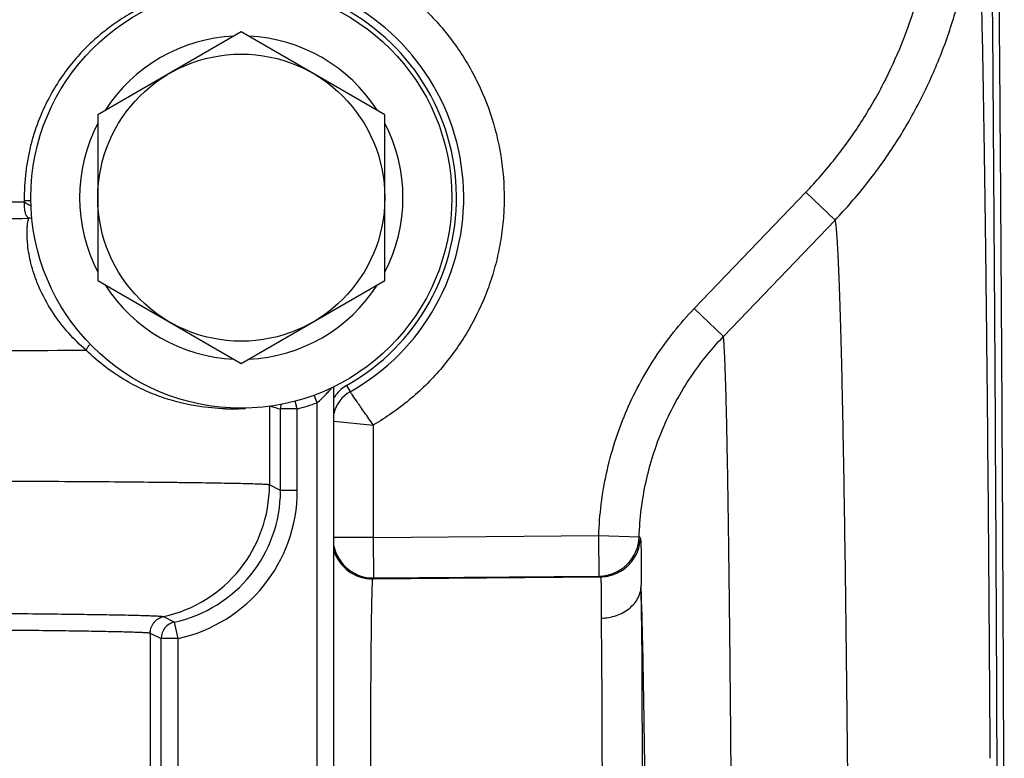
# Model space of a CAD drawing. Units: inches. Extents: x 0.5 to 21.5, y 0.5 to 16.5.
# Drawn here: x 7.5 to 8.2, y 13.2 to 13.8 of the extents above; entities that cross this region are included whole.
import ezdxf

# ---------------------------------------------------------------- set-up
doc = ezdxf.new("R2010")
doc.units = ezdxf.units.IN
doc.header["$LTSCALE"] = 1.21
doc.header["$MEASUREMENT"] = 0
doc.layers.get('0').update_dxf_attribs({"linetype": 'CONTINUOUS'})
doc.layers.add('02___PRT_ALL_AXES', color=7, linetype='CONTINUOUS')

msp = doc.modelspace()

# ---------------------------------------------------------------- linework, layer by layer
at = {"color": 7, "linetype": 'CONTINUOUS'}
for p, q in [((7.6241, 13.74931), (7.51758, 13.68781)), ((7.73062, 13.68781), (7.6241, 13.74931)), ((7.51758, 13.68781), (7.51758, 13.56481)), ((7.73062, 13.56481), (7.73062, 13.68781)), ((7.46301, 13.62416), (7.46287, 13.62326)), ((7.46301, 13.62416), (7.46789, 13.62428)), ((7.96033, 13.54401), (8.04318, 13.63042)), ((8.06482, 13.60967), (8.04318, 13.63042)), ((7.46861, 13.61103), (7.4663, 13.61101)), ((7.98196, 13.52327), (8.06482, 13.60967)), ((7.51758, 13.56481), (7.6241, 13.50331)), ((7.6241, 13.50331), (7.73062, 13.56481)), ((7.98196, 13.52327), (7.96033, 13.54401)), ((7.69285, 11.63899), (7.69285, 13.48605)), ((7.70224, 13.48698), (7.70492, 13.48232)), ((7.68035, 13.47414), (7.67826, 13.4798)), ((7.64502, 13.47173), (7.64502, 13.41314)), ((7.66568, 13.4695), (7.66413, 13.47533)), ((7.68035, 11.64021), (7.68035, 13.47414)), ((7.65318, 13.40906), (7.65318, 13.4695)), ((7.66568, 13.4695), (7.65318, 13.4695)), ((7.66568, 13.40906), (7.66568, 13.4695)), ((7.69284, 13.46046), (7.72215, 13.45762)), ((7.72215, 13.3741), (7.72215, 13.45763)), ((7.65318, 13.40906), (7.64502, 13.41314)), ((7.66568, 13.40906), (7.65318, 13.40906)), ((7.72215, 13.3741), (7.88944, 13.37556)), ((7.8897, 13.34556), (7.88944, 13.37556)), ((7.88944, 13.37556), (7.91942, 13.37457)), ((7.72215, 13.3741), (7.69285, 13.3741)), ((7.72241, 13.3441), (7.72215, 13.3741)), ((7.91942, 13.37457), (7.92032, 13.37318)), ((7.72241, 13.3441), (7.8897, 13.34556)), ((7.8897, 13.34556), (7.89064, 13.34493)), ((7.72178, 13.34346), (7.89064, 13.34493)), ((7.72178, 13.34346), (7.72241, 13.3441)), ((7.56635, 13.31545), (7.56637, 13.31544)), ((7.56637, 13.31544), (7.5745, 13.31138)), ((7.57717, 13.29916), (7.5745, 13.31138)), ((7.55652, 13.30324), (7.55654, 13.30323)), ((7.55654, 13.30323), (7.55654, 12.47606)), ((7.55654, 13.30323), (7.56467, 13.29916)), ((7.56467, 13.06362), (7.56467, 13.29916)), ((7.57717, 13.29916), (7.56467, 13.29916)), ((7.57717, 13.0636), (7.57717, 13.29916)), ((8.18566, 13.0643), (8.18512, 13.21036))]:
    msp.add_line(p, q, dxfattribs=at)
msp.add_circle((7.6241, 13.62631), 0.10652, dxfattribs=at)
for centre, radius, start, end in [((7.6241, 13.62631), 0.16513, 299.30374, 65.66031), ((7.6241, 13.62631), 0.15975, 299.28362, 65.84595), ((7.6241, 13.62631), 0.12, 92.58523, 147.41556), ((7.6241, 13.62631), 0.12, 32.5836, 87.41462), ((7.6241, 13.62631), 0.12, 152.5834, 207.4161), ((7.6241, 13.62631), 0.12, 332.5834, 27.4161), ((7.2815, 31.71717), 18.09481, 270.30404, 270.574304), ((7.2808, 33.13738), 19.52726, 270.300026, 270.544291), ((7.6241, 13.62631), 0.12, 212.5836, 267.41462), ((7.6241, 13.62631), 0.12, 272.58523, 327.41556), ((7.21383, 57.21849), 43.70631, 270.090462, 270.386726), ((7.71447, 13.46518), 0.025, 119.28373, 143.58448), ((7.71716, 13.46051), 0.025, 119.30261, 166.66191), ((7.7145, 13.46516), 0.02504, 143.59427, 149.91654), ((7.61589, 13.63877), 0.16916, 272.05493, 273.81863), ((7.70466, 13.67373), 0.21062, 253.70925, 255.85195), ((7.66576, 13.46948), 0.01257, 164.26017, 179.94503), ((7.6241, 13.62631), 0.16224, 284.85019, 290.28647), ((7.61616, 13.63126), 0.16164, 268.67663, 272.05569), ((7.54501, 13.41316), 0.10001, 282.32164, 359.99178), ((7.5532, 13.40906), 0.09999, 282.30297, 359.99987), ((7.55319, 13.40907), 0.11249, 282.30552, 359.99854), ((7.72216, 13.3741), 0.03, 192.11838, 270.49502), ((7.88943, 13.37556), 0.03, 270.50709, 358.10984), ((7.72152, 13.37346), 0.03, 196.97579, 270.49399), ((1.85788, 13.266), 6.06346, 0.439409, 0.686613), ((5.10111, 13.24212), 2.82144, 1.46685, 1.96093), ((7.57717, 13.29916), 0.0125, 102.32189, 179.99168), ((3.41172, 13.19789), 4.51142, 1.35681, 1.47918)]:
    msp.add_arc(centre, radius, start, end, dxfattribs=at)
for points, knots in [([(8.19047, 13.12047), (8.1903, 13.16729), (8.18994, 13.25922), (8.18929, 13.39431), (8.18856, 13.52358), (8.18775, 13.64631), (8.18687, 13.76184), (8.18592, 13.86954), (8.1849, 13.96884), (8.18397, 14.04608), (8.1832, 14.10326), (8.18262, 14.14256), (8.18203, 14.17939), (8.18143, 14.21369), (8.18082, 14.24542), (8.1802, 14.27454), (8.17958, 14.301), (8.17894, 14.32478), (8.1783, 14.34583), (8.17774, 14.36167), (8.17729, 14.37295), (8.17696, 14.38037), (8.17663, 14.38709), (8.1763, 14.39311), (8.17597, 14.39843), (8.17564, 14.40304), (8.17531, 14.40695), (8.17502, 14.40976), (8.17479, 14.41165), (8.17462, 14.41281), (8.17446, 14.41379), (8.17429, 14.41459), (8.17413, 14.41521), (8.17398, 14.41562), (8.17386, 14.41586), (8.17377, 14.41599), (8.17366, 14.41606), (8.1736, 14.41606)], [0, 0, 0, 0, 0.108369, 0.212797, 0.312718, 0.407588, 0.496894, 0.580151, 0.656908, 0.726748, 0.758955, 0.789294, 0.817724, 0.844206, 0.868704, 0.891187, 0.911621, 0.929982, 0.946243, 0.960384, 0.966653, 0.972385, 0.977577, 0.98223, 0.986341, 0.989908, 0.992933, 0.995413, 0.996449, 0.997349, 0.998114, 0.998745, 0.999243, 0.999609, 0.999746, 0.999853, 1, 1, 1, 1]), ([(8.18512, 13.21036), (8.18467, 13.31819), (8.18366, 13.52086), (8.18188, 13.76508), (8.18019, 13.93869), (8.1789, 14.05003), (8.17752, 14.14744), (8.17648, 14.20763), (8.17593, 14.23527)], [0, 0, 0, 0, 0.315625, 0.59319, 0.714859, 0.823783, 0.919085, 1, 1, 1, 1]), ([(8.04318, 13.63042), (8.0508, 13.63836), (8.06528, 13.65497), (8.08451, 13.68185), (8.10109, 13.71045), (8.11486, 13.74049), (8.12571, 13.77172), (8.13353, 13.80383), (8.13825, 13.83654), (8.1393, 13.85856), (8.1393, 13.86956)], [0, 0, 0, 0, 0.125004, 0.250004, 0.375002, 0.5, 0.624997, 0.749996, 0.874996, 1, 1, 1, 1]), ([(8.06482, 13.60967), (8.07309, 13.6183), (8.08883, 13.63636), (8.10974, 13.66557), (8.12776, 13.69664), (8.14273, 13.72929), (8.15452, 13.76322), (8.16302, 13.79813), (8.16815, 13.83368), (8.1693, 13.8576), (8.1693, 13.86956)], [0, 0, 0, 0, 0.125005, 0.250004, 0.375003, 0.5, 0.624998, 0.749996, 0.874996, 1, 1, 1, 1]), ([(8.1693, 13.86956), (8.16937, 13.86918), (8.16951, 13.86831), (8.16979, 13.86616), (8.17012, 13.86267), (8.17049, 13.85754), (8.17087, 13.85116), (8.17125, 13.84352), (8.17162, 13.83464), (8.17199, 13.82452), (8.17252, 13.80857), (8.17315, 13.78561), (8.17386, 13.75449), (8.17456, 13.71867), (8.17525, 13.67828), (8.17591, 13.63345), (8.17655, 13.58433), (8.17717, 13.53107), (8.17798, 13.45231), (8.1789, 13.34495), (8.1795, 13.25667), (8.17978, 13.21029)], [0, 0, 0, 0, 0.001758, 0.003992, 0.009886, 0.017687, 0.02739, 0.038988, 0.052474, 0.067837, 0.085064, 0.125056, 0.172319, 0.226701, 0.288024, 0.356088, 0.430671, 0.511529, 0.598396, 0.789003, 1, 1, 1, 1]), ([(7.61529, 13.82124), (7.62069, 13.82148), (7.63152, 13.82152), (7.6477, 13.82023), (7.66371, 13.8176), (7.68469, 13.81234), (7.70999, 13.80252), (7.73331, 13.78864), (7.75038, 13.77535), (7.76233, 13.76435), (7.77331, 13.75239), (7.78658, 13.7353), (7.80043, 13.71194), (7.81217, 13.68157), (7.81873, 13.64968), (7.81971, 13.62255), (7.8178, 13.60101), (7.81503, 13.58501), (7.81094, 13.5693), (7.80378, 13.5489), (7.79167, 13.52461), (7.77571, 13.50266), (7.76092, 13.48688), (7.74887, 13.476), (7.73595, 13.46616), (7.72683, 13.46035), (7.72215, 13.45763)], [0, 0, 0, 0, 0.031258, 0.062517, 0.093775, 0.125033, 0.187496, 0.249963, 0.281228, 0.312497, 0.343769, 0.375044, 0.437542, 0.500035, 0.562518, 0.62499, 0.656249, 0.687508, 0.718766, 0.750024, 0.812487, 0.87495, 0.90621, 0.93747, 0.968738, 1, 1, 1, 1]), ([(7.55654, 13.77095), (7.5565, 13.77092), (7.55639, 13.77083), (7.55608, 13.77063), (7.5555, 13.7703), (7.5546, 13.76983), (7.55342, 13.76922), (7.55195, 13.76847), (7.55021, 13.76757), (7.54819, 13.76651), (7.54494, 13.76476), (7.5402, 13.76208), (7.53378, 13.75808), (7.5264, 13.75295), (7.51817, 13.74646), (7.50928, 13.73834), (7.49997, 13.72832), (7.4906, 13.71616), (7.48167, 13.70167), (7.47377, 13.68487), (7.46867, 13.66932), (7.46567, 13.656), (7.46349, 13.64202), (7.46291, 13.63131), (7.46301, 13.62416)], [0, 0, 0, 0, 0.000904, 0.002215, 0.006081, 0.011622, 0.01885, 0.02778, 0.038427, 0.050806, 0.064941, 0.098575, 0.13957, 0.188238, 0.244968, 0.310184, 0.384284, 0.46757, 0.56, 0.661062, 0.769524, 0.825955, 0.883438, 1, 1, 1, 1]), ([(7.46287, 13.62326), (7.46278, 13.6218), (7.4628, 13.61967), (7.46318, 13.61698), (7.46353, 13.61549), (7.46388, 13.61442), (7.46416, 13.61372), (7.46447, 13.61308), (7.46479, 13.61251), (7.46513, 13.61202), (7.46561, 13.61149), (7.46602, 13.61118), (7.4663, 13.61101)], [0, 0, 0, 0, 0.331721, 0.481832, 0.61713, 0.678784, 0.736346, 0.789667, 0.8387, 0.884042, 0.926607, 1, 1, 1, 1]), ([(7.46287, 13.62326), (7.4632, 13.62299), (7.46394, 13.62247), (7.46561, 13.62146), (7.46701, 13.62082), (7.46798, 13.62044)], [0, 0, 0, 0, 0.218732, 0.462511, 1, 1, 1, 1]), ([(7.50883, 13.51318), (7.50434, 13.51707), (7.49528, 13.52596), (7.4832, 13.54163), (7.47507, 13.55669), (7.47036, 13.56903), (7.46738, 13.57927), (7.46548, 13.5897), (7.46497, 13.59859), (7.46516, 13.6039), (7.46543, 13.60681), (7.4658, 13.60911), (7.46612, 13.61044), (7.4663, 13.61101)], [0, 0, 0, 0, 0.160404, 0.341463, 0.532018, 0.619973, 0.697545, 0.819658, 0.905144, 0.937139, 0.963154, 0.983914, 1, 1, 1, 1]), ([(8.06482, 13.60967), (8.06496, 13.609), (8.06521, 13.60738), (8.06554, 13.60454), (8.06587, 13.60089), (8.0662, 13.59643), (8.06653, 13.59117), (8.067, 13.58256), (8.06756, 13.56982), (8.06821, 13.55217), (8.06884, 13.53142), (8.06947, 13.50762), (8.07008, 13.48082), (8.07068, 13.4511), (8.07149, 13.40585), (8.07243, 13.34259), (8.07345, 13.25912), (8.07404, 13.20013), (8.07433, 13.16905)], [0, 0, 0, 0, 0.004664, 0.011151, 0.019463, 0.0296, 0.041558, 0.055328, 0.088277, 0.128369, 0.175506, 0.229569, 0.290425, 0.357919, 0.431882, 0.598456, 0.788468, 1, 1, 1, 1]), ([(7.88944, 13.37556), (7.88995, 13.3911), (7.89382, 13.42217), (7.90799, 13.46689), (7.93005, 13.5083), (7.94957, 13.53278), (7.96033, 13.54401)], [0, 0, 0, 0, 0.250003, 0.500003, 0.750001, 1, 1, 1, 1]), ([(7.91942, 13.37457), (7.91987, 13.38829), (7.92328, 13.41572), (7.93578, 13.45519), (7.95524, 13.49174), (7.97246, 13.51336), (7.98196, 13.52327)], [0, 0, 0, 0, 0.250001, 0.5, 0.749998, 1, 1, 1, 1]), ([(7.98838, 13.10784), (7.98819, 13.13692), (7.98779, 13.19215), (7.9871, 13.27036), (7.98646, 13.3297), (7.98591, 13.37222), (7.98551, 13.40021), (7.9851, 13.4255), (7.98468, 13.44801), (7.98425, 13.4677), (7.98381, 13.48451), (7.98338, 13.49841), (7.98299, 13.50814), (7.98267, 13.51445), (7.98245, 13.51806), (7.98222, 13.52092), (7.98205, 13.52257), (7.98196, 13.52327)], [0, 0, 0, 0, 0.209945, 0.398789, 0.564644, 0.638423, 0.705851, 0.76676, 0.820998, 0.86843, 0.908937, 0.942418, 0.968794, 0.979296, 0.988001, 0.994902, 1, 1, 1, 1]), ([(7.51178, 13.51772), (7.51118, 13.51702), (7.51008, 13.51557), (7.50919, 13.51398), (7.50883, 13.51318)], [0, 0, 0, 0, 0.511479, 1, 1, 1, 1]), ([(7.61243, 13.46966), (7.60556, 13.46982), (7.59014, 13.47119), (7.57021, 13.47606), (7.5525, 13.483), (7.5379, 13.49053), (7.52295, 13.50049), (7.51347, 13.50864), (7.50883, 13.51318)], [0, 0, 0, 0, 0.179182, 0.402727, 0.532429, 0.674855, 0.830598, 1, 1, 1, 1]), ([(7.68035, 13.47414), (7.68151, 13.475), (7.68365, 13.47688), (7.68653, 13.47985), (7.68905, 13.48267), (7.69061, 13.48447), (7.69132, 13.48531)], [0, 0, 0, 0, 0.276399, 0.54333, 0.790739, 1, 1, 1, 1]), ([(7.72218, 13.45759), (7.72103, 13.45915), (7.71884, 13.46225), (7.71565, 13.46676), (7.71273, 13.47094), (7.70964, 13.47541), (7.70707, 13.47915), (7.70538, 13.48164), (7.70492, 13.48232)], [0, 0, 0, 0, 0.192529, 0.377995, 0.549368, 0.700272, 0.918649, 1, 1, 1, 1]), ([(7.64502, 13.41314), (7.64498, 13.41316), (7.64486, 13.41319), (7.64453, 13.41325), (7.64393, 13.41332), (7.64299, 13.4134), (7.64177, 13.41348), (7.64026, 13.41356), (7.63846, 13.41365), (7.63637, 13.41373), (7.63302, 13.41384), (7.62812, 13.41398), (7.6214, 13.41414), (7.61358, 13.41429), (7.60467, 13.41445), (7.59469, 13.4146), (7.58367, 13.41474), (7.57163, 13.41489), (7.55362, 13.41508), (7.5288, 13.41531), (7.49642, 13.41555), (7.46078, 13.41577), (7.42224, 13.41596), (7.38114, 13.41613), (7.33789, 13.41627), (7.29287, 13.41638), (7.23058, 13.41649), (7.18334, 13.41652), (7.1516, 13.41652)], [0, 0, 0, 0, 0.000298, 0.000739, 0.002056, 0.003958, 0.006445, 0.009516, 0.01317, 0.017404, 0.022217, 0.033566, 0.04719, 0.063059, 0.081134, 0.101373, 0.123729, 0.148149, 0.174575, 0.233194, 0.299033, 0.371474, 0.449833, 0.533374, 0.621309, 0.712813, 0.807023, 1, 1, 1, 1]), ([(7.89064, 13.34493), (7.89251, 13.34495), (7.89627, 13.34534), (7.9017, 13.34696), (7.90672, 13.34957), (7.91117, 13.35307), (7.91489, 13.35734), (7.91775, 13.36224), (7.91963, 13.36757), (7.92021, 13.37131), (7.92032, 13.37318)], [0, 0, 0, 0, 0.124898, 0.25001, 0.37499, 0.499985, 0.624981, 0.749969, 0.87509, 1, 1, 1, 1]), ([(7.92032, 13.37318), (7.92034, 13.37315), (7.92038, 13.37305), (7.92046, 13.37277), (7.92054, 13.37225), (7.92062, 13.37144), (7.92068, 13.37038), (7.92074, 13.36907), (7.92078, 13.36751), (7.92081, 13.3657), (7.92083, 13.36279), (7.92083, 13.35855), (7.92082, 13.35275), (7.92083, 13.34602), (7.92087, 13.34121), (7.9209, 13.33866)], [0, 0, 0, 0, 0.003721, 0.009154, 0.025369, 0.048835, 0.079574, 0.117576, 0.16281, 0.215235, 0.274802, 0.41512, 0.583209, 0.778428, 1, 1, 1, 1]), ([(7.72178, 13.02117), (7.72177, 13.02118), (7.72175, 13.02121), (7.72172, 13.02129), (7.72169, 13.02146), (7.72165, 13.02174), (7.72161, 13.02211), (7.72157, 13.02257), (7.72153, 13.02313), (7.72149, 13.02379), (7.72144, 13.02485), (7.72137, 13.02641), (7.72129, 13.02856), (7.72121, 13.03108), (7.72114, 13.03396), (7.72107, 13.03719), (7.72099, 13.04077), (7.72092, 13.04468), (7.72083, 13.05055), (7.72072, 13.05864), (7.7206, 13.06923), (7.72049, 13.08088), (7.7204, 13.09351), (7.72031, 13.10698), (7.72025, 13.12117), (7.72019, 13.13593), (7.72014, 13.15638), (7.72011, 13.18231), (7.72014, 13.20824), (7.72019, 13.22869), (7.72025, 13.24346), (7.72031, 13.25765), (7.7204, 13.27112), (7.72049, 13.28374), (7.7206, 13.2954), (7.72072, 13.30598), (7.72083, 13.31408), (7.72092, 13.31994), (7.72099, 13.32386), (7.72107, 13.32744), (7.72114, 13.33067), (7.72121, 13.33354), (7.72129, 13.33606), (7.72137, 13.33821), (7.72144, 13.33978), (7.72149, 13.34084), (7.72153, 13.34149), (7.72157, 13.34205), (7.72161, 13.34252), (7.72165, 13.34289), (7.72169, 13.34316), (7.72172, 13.34334), (7.72175, 13.34342), (7.72177, 13.34345), (7.72178, 13.34346)], [0, 0, 0, 0, 0.000111, 0.000288, 0.000857, 0.001717, 0.002872, 0.004321, 0.006065, 0.008102, 0.010431, 0.015963, 0.022645, 0.030464, 0.039402, 0.049436, 0.060542, 0.072696, 0.085867, 0.115133, 0.148063, 0.184345, 0.223632, 0.265551, 0.309702, 0.355665, 0.403003, 0.499991, 0.596979, 0.644317, 0.690281, 0.734433, 0.776353, 0.815641, 0.851923, 0.884856, 0.914123, 0.927295, 0.939449, 0.950556, 0.960592, 0.969531, 0.97735, 0.984034, 0.989567, 0.991897, 0.993934, 0.995678, 0.997127, 0.998282, 0.999143, 0.999712, 0.999889, 1, 1, 1, 1]), ([(7.89064, 13.34493), (7.89066, 13.34492), (7.89071, 13.34486), (7.89079, 13.34467), (7.89087, 13.34427), (7.89095, 13.34361), (7.89102, 13.34272), (7.89107, 13.34159), (7.89111, 13.34023), (7.89113, 13.33863), (7.89114, 13.3368), (7.89114, 13.33474), (7.89113, 13.33155), (7.89111, 13.32702), (7.8911, 13.32095), (7.89113, 13.31661), (7.89116, 13.31431)], [0, 0, 0, 0, 0.002645, 0.006856, 0.020735, 0.042214, 0.071377, 0.108228, 0.152734, 0.204842, 0.264484, 0.331571, 0.40601, 0.576473, 0.77487, 1, 1, 1, 1]), ([(7.89116, 13.31431), (7.89501, 13.31436), (7.90255, 13.31561), (7.91088, 13.32008), (7.91594, 13.32507), (7.91874, 13.32929), (7.92048, 13.33387), (7.92089, 13.33708), (7.9209, 13.33866)], [0, 0, 0, 0, 0.272442, 0.53203, 0.655155, 0.773427, 0.887879, 1, 1, 1, 1]), ([(7.15159, 13.31882), (7.17824, 13.31882), (7.21792, 13.31879), (7.27023, 13.31868), (7.30803, 13.31857), (7.34436, 13.31843), (7.37889, 13.31826), (7.41127, 13.31807), (7.44121, 13.31785), (7.46843, 13.31761), (7.48929, 13.31738), (7.50443, 13.31719), (7.51456, 13.31705), (7.52383, 13.3169), (7.53223, 13.31675), (7.53973, 13.3166), (7.54632, 13.31644), (7.55199, 13.31628), (7.55612, 13.31615), (7.55896, 13.31603), (7.56073, 13.31595), (7.56226, 13.31587), (7.56355, 13.31579), (7.56459, 13.31571), (7.5654, 13.31563), (7.56591, 13.31556), (7.56621, 13.3155), (7.56631, 13.31547), (7.56635, 13.31545)], [0, 0, 0, 0, 0.19278, 0.286899, 0.378316, 0.466187, 0.549673, 0.627992, 0.700401, 0.766224, 0.824842, 0.851275, 0.875707, 0.898081, 0.918346, 0.936455, 0.952364, 0.966039, 0.977446, 0.982291, 0.986561, 0.990252, 0.993363, 0.995893, 0.997841, 0.999207, 0.999675, 1, 1, 1, 1]), ([(7.55652, 13.30324), (7.55652, 13.30464), (7.55689, 13.30677), (7.55805, 13.30935), (7.55924, 13.31111), (7.56071, 13.31265), (7.56298, 13.31433), (7.56498, 13.31515), (7.56635, 13.31545)], [0, 0, 0, 0, 0.249354, 0.374811, 0.500018, 0.625222, 0.750672, 1, 1, 1, 1]), ([(7.55654, 13.30323), (7.55654, 13.30463), (7.55691, 13.30676), (7.55807, 13.30934), (7.55926, 13.31111), (7.56073, 13.31264), (7.563, 13.31432), (7.565, 13.31514), (7.56637, 13.31544)], [0, 0, 0, 0, 0.24935, 0.374806, 0.500012, 0.625216, 0.750667, 1, 1, 1, 1]), ([(7.89116, 13.31431), (7.89133, 13.3024), (7.89151, 13.28327), (7.89169, 13.2563), (7.89179, 13.23301), (7.89185, 13.20848), (7.89187, 13.1833), (7.89185, 13.15809), (7.89179, 13.13349), (7.89171, 13.11363), (7.89162, 13.09849), (7.89155, 13.08786), (7.89147, 13.07781), (7.89138, 13.06841), (7.89129, 13.0597), (7.89119, 13.05175), (7.89108, 13.0446), (7.89097, 13.0383), (7.89086, 13.03359), (7.89078, 13.03028), (7.89072, 13.02815), (7.89066, 13.02625), (7.89059, 13.02459), (7.89053, 13.02317), (7.89047, 13.022), (7.89041, 13.02117), (7.89036, 13.02064), (7.89033, 13.02033), (7.8903, 13.02009), (7.89027, 13.0199), (7.89024, 13.01978), (7.89021, 13.01972), (7.8902, 13.0197)], [0, 0, 0, 0, 0.121319, 0.194807, 0.27451, 0.358471, 0.44463, 0.530871, 0.615078, 0.695183, 0.733078, 0.769221, 0.80339, 0.835376, 0.86498, 0.892024, 0.916338, 0.937776, 0.956203, 0.964253, 0.971511, 0.977963, 0.983601, 0.988417, 0.992404, 0.995556, 0.996817, 0.997869, 0.998711, 0.999345, 0.999771, 1, 1, 1, 1]), ([(7.92116, 13.3125), (7.92128, 13.29747), (7.92146, 13.26513), (7.9216, 13.2146), (7.92161, 13.16146), (7.92153, 13.12564), (7.92147, 13.10801)], [0, 0, 0, 0, 0.220479, 0.474431, 0.741429, 1, 1, 1, 1]), ([(7.15159, 13.30661), (7.17761, 13.30661), (7.21633, 13.30658), (7.2674, 13.30647), (7.3043, 13.30636), (7.33977, 13.30622), (7.37347, 13.30605), (7.40508, 13.30586), (7.43431, 13.30564), (7.46089, 13.3054), (7.48125, 13.30517), (7.49603, 13.30498), (7.50592, 13.30484), (7.51497, 13.30469), (7.52318, 13.30454), (7.5305, 13.30439), (7.53694, 13.30423), (7.54248, 13.30407), (7.54652, 13.30393), (7.54929, 13.30382), (7.55102, 13.30374), (7.55251, 13.30366), (7.55377, 13.30358), (7.55479, 13.3035), (7.55558, 13.30342), (7.55609, 13.30335), (7.55638, 13.30328), (7.55648, 13.30325), (7.55652, 13.30324)], [0, 0, 0, 0, 0.19275, 0.286855, 0.378259, 0.466119, 0.549597, 0.627909, 0.700314, 0.766136, 0.824757, 0.851191, 0.875627, 0.898005, 0.918275, 0.936389, 0.952305, 0.965987, 0.977402, 0.982252, 0.986526, 0.990223, 0.993339, 0.995874, 0.997828, 0.999201, 0.999671, 1, 1, 1, 1]), ([(7.92475, 13.10811), (7.92455, 13.12823), (7.92414, 13.16608), (7.92345, 13.21911), (7.92272, 13.26452), (7.92216, 13.29221), (7.92187, 13.30471)], [0, 0, 0, 0, 0.307045, 0.57753, 0.809168, 1, 1, 1, 1])]:
    msp.add_open_spline(points, degree=3, knots=knots, dxfattribs=at)
at = {"layer": '02___PRT_ALL_AXES', "color": 7, "linetype": 'CONTINUOUS'}
msp.add_circle((7.6241, 13.62631), 0.15625, dxfattribs=at)

doc.saveas('drawing.dxf')
